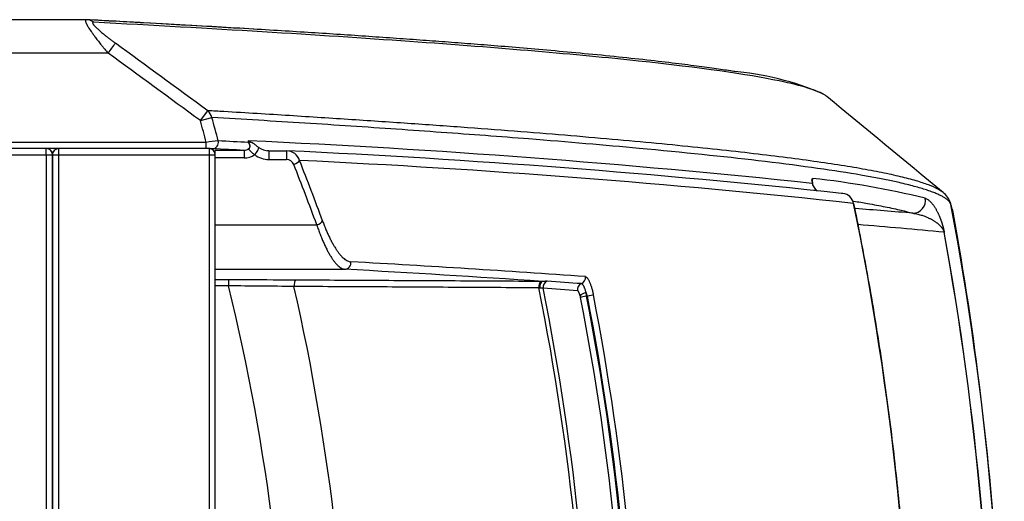
# Model space of a CAD drawing. Units: millimetres. Extents: x 1 to 419, y 1 to 296.
# Drawn here: x 257 to 281, y 60 to 72 of the extents above; entities that cross this region are included whole.
import ezdxf

# ---------------------------------------------------------------- set-up
doc = ezdxf.new("R2010")
doc.units = ezdxf.units.MM
for name, color, linetype in [('1011081_164', 7, 'Continuous'), ('1150096', 7, 'Continuous'), ('300027855-001-B', 7, 'Continuous')]:
    doc.layers.add(name, color=color, linetype=linetype)

msp = doc.modelspace()

# ---------------------------------------------------------------- linework, layer by layer
at = {"layer": '1011081_164', "color": 7, "linetype": 'Continuous'}
for p, q in [((249.141, 68.696), (257.941, 68.696)), ((257.941, 68.696), (257.941, 68.846)), ((257.941, 68.696), (258.091, 68.696)), ((257.941, 68.696), (257.941, 38.701)), ((258.091, 38.701), (258.091, 68.696)), ((258.091, 64.399), (258.091, 64.39))]:
    msp.add_line(p, q, dxfattribs=at)
msp.add_ellipse((257.941, 68.696), major_axis=(0.15, 0), ratio=0.999842, start_param=0, end_param=1.553027, dxfattribs=at)
at = {"layer": '1150096', "color": 7, "linetype": 'Continuous'}
for p, q in [((258.898, 71.934), (248.115, 71.934)), ((259.422, 71.134), (248.228, 71.134)), ((261.634, 69.516), (261.808, 69.754)), ((261.634, 69.516), (261.909, 69.592)), ((261.774, 68.996), (246.591, 68.996)), ((261.774, 68.846), (261.774, 68.996)), ((261.774, 68.846), (246.651, 68.846)), ((262.684, 68.803), (261.991, 68.803)), ((261.991, 68.696), (261.991, 68.803)), ((262.684, 68.803), (262.684, 68.626)), ((263.272, 68.791), (263.231, 68.797)), ((263.272, 68.795), (263.272, 68.792)), ((263.272, 68.794), (263.7, 68.794)), ((263.272, 68.792), (263.272, 68.583)), ((263.7, 68.795), (263.7, 68.583)), ((262.684, 68.626), (261.991, 68.626)), ((263.272, 68.583), (263.7, 68.583)), ((277.282, 67.535), (277.279, 67.535)), ((279.665, 67.328), (279.665, 67.329)), ((261.991, 67.021), (264.42, 67.021)), ((261.991, 65.957), (265.095, 65.957)), ((262.308, 65.701), (261.991, 65.701)), ((262.308, 65.701), (262.308, 65.559)), ((262.308, 65.559), (261.991, 65.559)), ((270.902, 65.315), (270.883, 65.315))]:
    msp.add_line(p, q, dxfattribs=at)
for centre, radius, start, end in [((232.782, -427.264), 499.878, 86.54436, 86.99878), ((263.753, 68.151), 5.259, 142.2289, 145.4431), ((-1619.986, -2500.203), 3185.252, 53.787373, 53.836664), ((-1622.77, -2503.784), 3189.491, 53.785034, 53.834255), ((273.781, 63.725), 7.002, 66.6832, 85.2043), ((204.221, 53.701), 59.837, 14.84421, 15.40121), ((204.214, 53.695), 59.559, 14.88598, 15.40463), ((263.684, 54.462), 14.659, 96.3552, 97.483), ((240.56, -335.687), 405.289, 86.85699, 86.95898), ((262.814, 69.022), 0.0369, 161.4868, 189.6481), ((263.073, 69.047), 0.297, 186.0741, 190.7268), ((252.391, -158.789), 228.059, 83.98493, 87.38914), ((263.28, 69.22), 0.426, 234.2634, 268.9699), ((262.689, 69.058), 0.433, 269.2299, 304.5658), ((263.279, 69.141), 0.558, 231.883, 269.3015), ((253.223, -154.832), 223.872, 83.90621, 87.31767), ((263.695, 68.465), 0.329, 17.2001, 89.2097), ((203.747, 44.839), 64.764, 20.11722, 21.48789), ((253.532, -152.92), 221.73, 83.85171, 87.29139), ((276.578, 68.079), 0.295, 179.0098, 235.3208), ((305.974, 70.238), 29.769, 184.1557, 184.2834), ((276.591, 68.085), 0.31, 193.0603, 234.0593), ((274.01, 47.321), 20.938, 76.2279, 83.725), ((276.988, 67.475), 0.3, 11.6446, 82.9848), ((279.088, 67.364), 0.546, 20.0297, 52.2017), ((210.139, 53.699), 68.551, 348.35545, 11.64455), ((279.318, 67.451), 0.3, 10.5721, 19.5335), ((257.682, 60.753), 22.947, 16.9183, 17.1992), ((205.644, 53.699), 75.247, 349.4266, 10.5734), ((257.729, 60.744), 22.905, 16.8023, 17.1696), ((262.683, -121.872), 189.848, 85.16007, 85.57849), ((275.137, 66.198), 4.668, 14.0329, 14.4925), ((203.145, 53.548), 77.751, 3.63122, 10.20818), ((264.725, -86.658), 154.204, 84.52096, 85.29263), ((207.232, 53.689), 73.404, 349.69315, 10.32182), ((207.224, 53.699), 73.413, 349.68658, 10.31342), ((243.747, -318.216), 384.952, 85.96189, 86.80006), ((242.275, -341.898), 408.493, 86.13192, 86.79756), ((269.707, 51.615), 14.05, 89.4939, 89.6892), ((213.991, 53.699), 49.752, 346.2082, 13.7918), ((260.405, -211.488), 277.053, 89.28205, 89.60637), ((211.885, 53.699), 53.323, 347.1651, 12.8349), ((211.091, 53.699), 59.827, 348.61196, 11.38804), ((269.321, 63.488), 2.067, 77.6037, 78.3117), ((211.081, 53.699), 59.937, 348.64306, 11.35694), ((270.046, 65.064), 0.892, 16.3034, 21.8889), ((268.557, 65.089), 2.338, 5.5478, 7.5752), ((211.385, 53.699), 60.788, 348.95227, 11.04773), ((270.134, 65.164), 0.617, 11.007, 14.9141), ((211.376, 53.699), 60.484, 348.95866, 11.04134), ((211.309, 53.699), 60.696, 348.96664, 11.03336), ((211.449, 53.699), 60.578, 348.9448, 11.0552)]:
    msp.add_arc(centre, radius, start, end, dxfattribs=at)
for centre, major_axis, ratio, start_param, end_param in [((258.898, 71.634), (-0.016, -0.3), 0.947364, 2.998134, 3.197126), ((258.898, 71.634), (-0.016, -0.3), 0.947364, 2.5378, 2.998134), ((261.634, 69.516), (0.018, 0.299), 0.947583, 5.023823, 5.684938), ((261.923, 68.994), (-0.008, -0.15), 0.947947, 0.05584, 1.867591), ((262.935, 68.763), (0.092, 0.119), 0.263984, 4.383504, 6.078739), ((261.775, 68.843), (0.155, 0), 0.017181, 0.313977, 1.574782), ((-59.538, 66.928), (339.059, 0), 0.017772, 0.316469, 0.323601), ((263.722, 68.432), (-0.137, 0.096), 0.858086, 4.055345, 5.396655), ((263.871, 68.528), (0.14, 0.055), 0.384243, 4.562152, 5.956682), ((193.203, 45.268), (75.099, 0), 0.912832, 0.32292, 0.345231), ((276.988, 67.475), (-0.037, -0.298), 0.98993, 3.141999, 3.265264), ((276.988, 67.475), (-0.037, -0.298), 0.98993, 1.893416, 3.141999), ((278.701, 67.599), (0.081, 0.289), 0.99791, 3.416251, 5.178855), ((279.318, 67.451), (-0.287, -0.089), 0.999792, 3.02542, 3.254297), ((264.42, 67.083), (0.141, 0.052), 0.38723, 4.571381, 5.957226), ((279.156, 66.788), (0.295, 0.054), 0.008131, -0.148989, -0.040068), ((265.095, 66.107), (0.008, 0.15), 0.953658, 3.20069, 4.961413), ((262.307, 65.604), (5.453, 0), 0.017772, 1.345711, 1.570686), ((262.307, 65.604), (5.453, 0), 0.017772, 1.270478, 1.345711), ((263.921, 65.547), (0.001, 0.15), 0.29578, 0.018604, 1.591128), ((269.784, 65.515), (0.001, 0.15), 0.294511, 0.018598, 1.592654), ((269.831, 65.514), (0.001, 0.15), 0.447453, 0.019873, 1.628287), ((269.988, 65.529), (0.01, 0.15), 0.967693, 0.418239, 1.819319), ((-61.276, 64.128), (342.223, 0.009), 0.017802, 0.24459, 0.254333), ((270.811, 65.471), (0.011, 0.15), 0.970098, 0.419504, 1.820596), ((270.712, 65.753), (0.011, 0.15), 0.970068, 3.560877, 4.966485), ((-61.264, 63.983), (342.108, -0.009), 0.017745, 0.244516, 0.254259), ((270.874, 65.35), (0.145, 0.039), 0.303522, 1.489941, 2.892657), ((270.902, 65.321), (0.147, 0.029), 0.038496, 4.704877, 6.046907), ((270.883, 65.309), (0.147, 0.029), 0.038497, 1.563291, 2.90446)]:
    msp.add_ellipse(centre, major_axis=major_axis, ratio=ratio, start_param=start_param, end_param=end_param, dxfattribs=at)
for points, knots in [([(258.898, 71.934), (258.896, 71.934), (258.893, 71.934), (258.89, 71.934), (258.886, 71.933), (258.883, 71.931), (258.881, 71.929), (258.878, 71.924), (258.877, 71.914), (258.879, 71.896), (258.887, 71.873), (258.905, 71.831), (258.945, 71.759), (259.005, 71.668), (259.068, 71.58), (259.124, 71.503), (259.19, 71.418), (259.25, 71.341), (259.302, 71.277), (259.344, 71.227), (259.383, 71.18), (259.41, 71.149), (259.422, 71.134)], [0, 0, 0, 0, 0.01612, 0.032006, 0.047651, 0.063049, 0.078194, 0.093079, 0.139503, 0.185936, 0.233501, 0.283495, 0.393148, 0.517243, 0.582722, 0.659324, 0.739939, 0.82126, 0.869546, 0.915399, 0.95887, 1, 1, 1, 1]), ([(274.456, 70.688), (274.442, 70.69), (274.318, 70.71), (274.06, 70.749), (273.601, 70.813), (273.035, 70.886), (272.346, 70.966), (271.55, 71.051), (270.724, 71.131), (269.927, 71.204), (269.177, 71.268), (268.501, 71.323), (267.876, 71.372), (267.275, 71.417), (266.657, 71.462), (266.005, 71.508), (265.334, 71.554), (264.644, 71.6), (263.945, 71.644), (263.206, 71.69), (262.386, 71.74), (261.437, 71.795), (260.314, 71.858), (259.398, 71.908), (258.898, 71.934)], [0.3597017, 0.3597017, 0.3597017, 0.3597017, 0.3636364, 0.3939394, 0.4242424, 0.4545455, 0.4848485, 0.5151515, 0.5454545, 0.5757576, 0.6060606, 0.6363636, 0.6666667, 0.6969697, 0.7272727, 0.7575758, 0.7878788, 0.8181818, 0.8484848, 0.8787879, 0.9090909, 0.9393939, 0.969697, 1, 1, 1, 1]), ([(276.6, 70.123), (276.418, 70.238), (276.05, 70.353), (274.731, 70.627), (273.606, 70.785), (270.651, 71.101), (268.819, 71.257), (264.463, 71.567), (261.936, 71.721), (259.072, 71.872)], [0.0700601, 0.0700601, 0.0700601, 0.0700601, 0.25, 0.25, 0.5, 0.5, 0.75, 0.75, 1, 1, 1, 1]), ([(279.423, 67.795), (279.39, 67.823), (279.297, 67.883), (279.086, 67.977), (278.788, 68.075), (278.415, 68.173), (277.965, 68.272), (277.439, 68.37), (276.838, 68.468), (276.161, 68.566), (275.408, 68.664), (274.58, 68.762), (273.678, 68.86), (272.7, 68.958), (271.648, 69.055), (270.521, 69.153), (269.32, 69.25), (268.045, 69.347), (266.697, 69.443), (265.275, 69.539), (263.779, 69.636), (262.607, 69.707), (261.938, 69.747), (261.808, 69.754)], [0.0543173, 0.0543173, 0.0543173, 0.0543173, 0.0943319, 0.141429, 0.1885204, 0.2356046, 0.2826855, 0.3297666, 0.3768468, 0.4239205, 0.4709846, 0.5180441, 0.5651058, 0.6121684, 0.6592266, 0.7062768, 0.7533216, 0.8003668, 0.8474112, 0.8944589, 0.9414774, 0.9886452, 1, 1, 1, 1]), ([(279.613, 67.506), (279.608, 67.518), (279.599, 67.542), (279.571, 67.579), (279.533, 67.617), (279.482, 67.655), (279.419, 67.694), (279.342, 67.733), (279.252, 67.774), (279.147, 67.815), (279.026, 67.857), (278.889, 67.899), (278.736, 67.943), (278.565, 67.987), (278.159, 68.083), (277.176, 68.273), (275.201, 68.546), (272.475, 68.829), (270.13, 69.029), (268.477, 69.156), (267.42, 69.234), (266.343, 69.31), (265.252, 69.384), (264.15, 69.455), (263.042, 69.524), (262.283, 69.57), (261.909, 69.592)], [0, 0, 0, 0, 0.017196, 0.034735, 0.052616, 0.07084, 0.089406, 0.108316, 0.127568, 0.147163, 0.167101, 0.187381, 0.208005, 0.228971, 0.250281, 0.344905, 0.500206, 0.641629, 0.750039, 0.788618, 0.82624, 0.862906, 0.898615, 0.933368, 0.967162, 1, 1, 1, 1]), ([(262.781, 68.992), (262.783, 68.989), (262.788, 68.982), (262.796, 68.97), (262.807, 68.949), (262.813, 68.927), (262.815, 68.908), (262.815, 68.897), (262.814, 68.887), (262.812, 68.879), (262.811, 68.876), (262.81, 68.872), (262.808, 68.865), (262.8, 68.849), (262.776, 68.824), (262.73, 68.805), (262.7, 68.804), (262.684, 68.803)], [0, 0, 0, 0, 0.049616, 0.097836, 0.190603, 0.358119, 0.395986, 0.431961, 0.498457, 0.513945, 0.528958, 0.543499, 0.557572, 0.609447, 0.731672, 0.855475, 1, 1, 1, 1]), ([(262.778, 69.016), (262.779, 69.013), (262.782, 69.006), (262.787, 68.996), (262.793, 68.985), (262.801, 68.97), (262.809, 68.952), (262.816, 68.928), (262.819, 68.901), (262.815, 68.876), (262.808, 68.858), (262.801, 68.846), (262.795, 68.837), (262.792, 68.829), (262.798, 68.821), (262.809, 68.809), (262.826, 68.793), (262.846, 68.773), (262.869, 68.751), (262.895, 68.73), (262.917, 68.714), (262.929, 68.706), (262.935, 68.702)], [0, 0, 0, 0, 0.017905, 0.040562, 0.069486, 0.107832, 0.157999, 0.227945, 0.309453, 0.372243, 0.422287, 0.446351, 0.467441, 0.504945, 0.554, 0.619375, 0.707937, 0.767273, 0.84202, 0.922791, 0.961933, 1, 1, 1, 1]), ([(262.779, 69.033), (262.779, 69.031), (262.779, 69.028), (262.78, 69.024), (262.78, 69.023), (262.78, 69.022), (262.781, 69.018), (262.785, 69.014), (262.789, 69.012), (262.796, 69.009), (262.805, 69.008), (262.818, 69.006), (262.834, 69.004), (262.86, 69), (262.896, 68.981), (262.942, 68.945), (262.981, 68.912), (263.009, 68.89), (263.024, 68.88), (263.031, 68.875)], [0, 0, 0, 0, 0.01491, 0.019943, 0.021956, 0.022873, 0.023746, 0.040272, 0.059666, 0.089549, 0.135014, 0.201337, 0.295906, 0.38657, 0.598362, 0.782398, 0.897774, 0.950025, 1, 1, 1, 1]), ([(276.284, 68.081), (276.284, 68.078), (276.284, 68.071), (276.284, 68.061), (276.285, 68.049), (276.286, 68.037), (276.288, 68.024), (276.29, 68.014), (276.291, 68.009), (276.291, 68.008)], [0, 0, 0, 0, 0.0277778, 0.0555556, 0.0833333, 0.1111111, 0.1388889, 0.1666667, 0.1687889, 0.1687889, 0.1687889, 0.1687889]), ([(276.299, 68.133), (276.298, 68.13), (276.297, 68.125), (276.295, 68.119), (276.294, 68.114), (276.293, 68.109), (276.291, 68.105), (276.29, 68.101), (276.289, 68.098), (276.288, 68.095), (276.287, 68.092), (276.287, 68.089), (276.286, 68.087), (276.286, 68.084), (276.286, 68.082), (276.285, 68.08), (276.285, 68.078), (276.285, 68.076), (276.285, 68.074), (276.285, 68.072), (276.285, 68.07), (276.286, 68.067), (276.286, 68.065), (276.287, 68.062), (276.287, 68.059), (276.288, 68.055), (276.289, 68.052), (276.29, 68.048), (276.291, 68.044), (276.293, 68.04), (276.294, 68.035), (276.296, 68.03), (276.298, 68.023), (276.3, 68.016), (276.301, 68.01), (276.301, 68.008)], [0, 0, 0, 0, 0.0192308, 0.0384615, 0.0576923, 0.0769231, 0.0961538, 0.1153846, 0.1346154, 0.1538462, 0.1730769, 0.1923077, 0.2115385, 0.2307692, 0.25, 0.2692308, 0.2884615, 0.3076923, 0.3269231, 0.3461538, 0.3653846, 0.3846154, 0.4038462, 0.4230769, 0.4423077, 0.4615385, 0.4807692, 0.5, 0.5192308, 0.5384615, 0.5576923, 0.5769231, 0.5961538, 0.6153846, 0.6333467, 0.6333467, 0.6333467, 0.6333467]), ([(277.279, 67.589), (277.396, 67.57), (277.665, 67.525), (278.055, 67.452), (278.415, 67.374), (278.616, 67.323), (278.701, 67.299)], [0.375157, 0.375157, 0.375157, 0.375157, 0.4954599, 0.6650181, 0.8442937, 1, 1, 1, 1]), ([(277.279, 67.535), (277.387, 67.014), (277.608, 65.875), (277.904, 64.111), (278.165, 62.242), (278.374, 60.367), (278.532, 58.487), (278.637, 56.603), (278.691, 54.717), (278.693, 52.83), (278.644, 50.944), (278.542, 49.06), (278.388, 47.179), (278.182, 45.296), (277.921, 43.395), (277.619, 41.58), (277.39, 40.4), (277.279, 39.862)], [0, 0, 0, 0, 0.057198, 0.124912, 0.192629, 0.260342, 0.328049, 0.395751, 0.463451, 0.531152, 0.598859, 0.666571, 0.734291, 0.801991, 0.870529, 0.94091, 1, 1, 1, 1]), ([(278.701, 67.299), (278.71, 67.298), (278.739, 67.293), (278.788, 67.284), (278.844, 67.271), (278.895, 67.256), (278.941, 67.242), (278.982, 67.227), (279.02, 67.212), (279.054, 67.197), (279.085, 67.183), (279.114, 67.169), (279.141, 67.155), (279.167, 67.14), (279.193, 67.125), (279.217, 67.11), (279.24, 67.094), (279.261, 67.08), (279.279, 67.066), (279.296, 67.053), (279.311, 67.04), (279.324, 67.028), (279.336, 67.017), (279.347, 67.006), (279.357, 66.996), (279.366, 66.987), (279.374, 66.978), (279.381, 66.969), (279.388, 66.961), (279.394, 66.953), (279.399, 66.945), (279.405, 66.938), (279.409, 66.931), (279.414, 66.924), (279.418, 66.917), (279.422, 66.911), (279.425, 66.905), (279.428, 66.899), (279.431, 66.894), (279.433, 66.888), (279.435, 66.883), (279.438, 66.878), (279.44, 66.873), (279.441, 66.868), (279.443, 66.863), (279.444, 66.858), (279.446, 66.853), (279.447, 66.848), (279.448, 66.845), (279.448, 66.842), (279.448, 66.841)], [0, 0, 0, 0, 0.034315, 0.115865, 0.189639, 0.256644, 0.317834, 0.373681, 0.424384, 0.470191, 0.511903, 0.550673, 0.58766, 0.623896, 0.659323, 0.693299, 0.72496, 0.753411, 0.778656, 0.801331, 0.821864, 0.840359, 0.856898, 0.871624, 0.884761, 0.896538, 0.907151, 0.916735, 0.925423, 0.933349, 0.940638, 0.947335, 0.953455, 0.95901, 0.964019, 0.968514, 0.97254, 0.976143, 0.979373, 0.982286, 0.984935, 0.987361, 0.989574, 0.991588, 0.993428, 0.995108, 0.996619, 0.997953, 0.999126, 1, 1, 1, 1]), ([(269.845, 65.501), (269.844, 65.502), (269.842, 65.503), (269.838, 65.503), (269.832, 65.504), (269.824, 65.504), (269.813, 65.503), (269.802, 65.503), (269.789, 65.503), (269.777, 65.504), (269.769, 65.505), (269.764, 65.506)], [0, 0, 0, 0, 0.083875, 0.171162, 0.2618, 0.394518, 0.52575, 0.662551, 0.775087, 0.891268, 1, 1, 1, 1])]:
    msp.add_open_spline(points, degree=3, knots=knots, dxfattribs=at)
for points in [[(259.072, 71.872), (259.068, 71.872), (259.062, 71.872), (259.056, 71.87), (259.052, 71.865), (259.051, 71.859), (259.053, 71.851), (259.057, 71.841), (259.065, 71.828), (259.076, 71.813), (259.09, 71.796), (259.109, 71.775), (259.131, 71.752), (259.158, 71.726), (259.189, 71.698), (259.224, 71.666), (259.264, 71.631), (259.309, 71.594), (259.358, 71.554), (259.412, 71.511), (259.47, 71.466), (259.532, 71.42), (259.575, 71.388), (259.596, 71.372)], [(276.656, 70.083), (276.64, 70.096), (276.621, 70.11), (276.6, 70.123)], [(279.424, 67.794), (278.496, 68.562), (277.567, 69.33), (276.638, 70.097)], [(276.284, 68.081), (276.284, 68.083), (276.283, 68.088), (276.284, 68.095), (276.284, 68.099), (276.285, 68.103), (276.285, 68.106), (276.286, 68.109), (276.288, 68.112), (276.289, 68.115), (276.291, 68.118), (276.293, 68.121), (276.294, 68.125), (276.296, 68.128), (276.298, 68.131), (276.299, 68.133)], [(278.995, 67.656), (279.006, 67.653), (279.028, 67.644), (279.057, 67.627), (279.085, 67.607), (279.11, 67.585), (279.133, 67.561), (279.155, 67.537), (279.174, 67.513), (279.192, 67.49), (279.209, 67.467), (279.224, 67.443), (279.24, 67.419), (279.255, 67.393), (279.27, 67.366), (279.284, 67.338), (279.298, 67.311), (279.31, 67.286), (279.321, 67.262), (279.331, 67.238), (279.341, 67.216), (279.35, 67.194), (279.358, 67.174), (279.365, 67.155), (279.371, 67.137), (279.377, 67.12), (279.383, 67.103), (279.388, 67.088), (279.393, 67.073), (279.398, 67.058), (279.402, 67.044), (279.406, 67.03), (279.41, 67.016), (279.414, 67.003), (279.417, 66.991), (279.421, 66.979), (279.424, 66.967), (279.427, 66.956), (279.429, 66.945), (279.432, 66.935), (279.434, 66.925), (279.436, 66.915), (279.439, 66.905), (279.441, 66.895), (279.443, 66.885), (279.445, 66.876), (279.447, 66.866), (279.448, 66.857), (279.45, 66.849), (279.451, 66.844), (279.451, 66.842)], [(264.42, 67.021), (264.433, 66.983), (264.459, 66.908), (264.5, 66.799), (264.541, 66.695), (264.584, 66.595), (264.627, 66.502), (264.671, 66.414), (264.715, 66.332), (264.759, 66.258), (264.804, 66.191), (264.848, 66.131), (264.892, 66.08), (264.935, 66.037), (264.977, 66.003), (265.018, 65.978), (265.057, 65.962), (265.083, 65.958), (265.095, 65.957)], [(264.56, 67.114), (264.573, 67.079), (264.599, 67.01), (264.64, 66.91), (264.681, 66.814), (264.724, 66.723), (264.767, 66.637), (264.811, 66.556), (264.855, 66.481), (264.9, 66.412), (264.944, 66.351), (264.988, 66.296), (265.032, 66.249), (265.075, 66.21), (265.118, 66.178), (265.158, 66.155), (265.198, 66.141), (265.223, 66.137), (265.235, 66.136)], [(269.784, 65.664), (269.087, 65.668), (267.723, 65.676), (265.776, 65.686), (264.53, 65.693), (263.921, 65.697)], [(269.938, 65.669), (269.935, 65.67), (269.928, 65.67), (269.915, 65.669), (269.899, 65.668), (269.883, 65.666), (269.865, 65.665), (269.848, 65.664), (269.837, 65.664), (269.831, 65.664)], [(270.874, 65.397), (270.871, 65.407), (270.866, 65.427), (270.857, 65.455), (270.847, 65.482), (270.838, 65.507), (270.828, 65.531), (270.818, 65.551), (270.807, 65.569), (270.797, 65.584), (270.788, 65.596), (270.778, 65.605), (270.77, 65.61), (270.764, 65.612), (270.762, 65.612)], [(270.855, 65.78), (270.859, 65.78), (270.866, 65.778), (270.878, 65.771), (270.89, 65.76), (270.903, 65.746), (270.916, 65.727), (270.929, 65.705), (270.943, 65.68), (270.956, 65.651), (270.969, 65.62), (270.982, 65.586), (270.994, 65.55), (271.006, 65.512), (271.017, 65.472), (271.028, 65.431), (271.037, 65.389), (271.043, 65.361), (271.046, 65.347)], [(269.739, 65.511), (269.042, 65.515), (267.679, 65.523), (265.732, 65.534), (264.485, 65.541), (263.876, 65.544)], [(270.731, 65.323), (270.729, 65.329), (270.726, 65.339), (270.721, 65.355), (270.716, 65.37), (270.71, 65.385), (270.705, 65.398), (270.699, 65.41), (270.693, 65.42), (270.688, 65.429), (270.682, 65.435), (270.677, 65.44), (270.672, 65.443), (270.669, 65.444), (270.668, 65.444)]]:
    msp.add_open_spline(points, degree=3, dxfattribs=at)
at = {"layer": '300027855-001-B', "color": 7, "linetype": 'Continuous'}
for p, q in [((258.091, 68.696), (258.091, 38.701)), ((258.091, 68.696), (258.241, 68.696)), ((258.241, 68.696), (258.241, 68.846)), ((261.841, 68.846), (258.241, 68.846)), ((258.241, 38.701), (258.241, 68.696)), ((258.241, 68.696), (261.841, 68.696)), ((261.841, 68.846), (261.841, 68.696)), ((261.841, 68.696), (261.841, 38.701)), ((261.841, 68.696), (261.991, 68.696)), ((261.991, 38.701), (261.991, 68.696)), ((258.091, 66.925), (258.091, 66.953))]:
    msp.add_line(p, q, dxfattribs=at)
msp.add_arc((257.903, 75.103), 6.336, 271.5553, 271.9412, dxfattribs=at)
for centre, start_param, end_param in [((258.241, 68.696), 1.570796, 3.141593), ((261.841, 68.696), 0, 1.570796)]:
    msp.add_ellipse(centre, major_axis=(0.15, 0), ratio=0.999842, start_param=start_param, end_param=end_param, dxfattribs=at)
msp.add_open_spline([(258.107, 68.735), (258.106, 68.737), (258.101, 68.742), (258.091, 68.746), (258.082, 68.748)], degree=3, knots=[0.285243, 0.285243, 0.285243, 0.285243, 0.3171388, 0.4178936, 0.4178936, 0.4178936, 0.4178936], dxfattribs=at)

doc.saveas('drawing.dxf')
